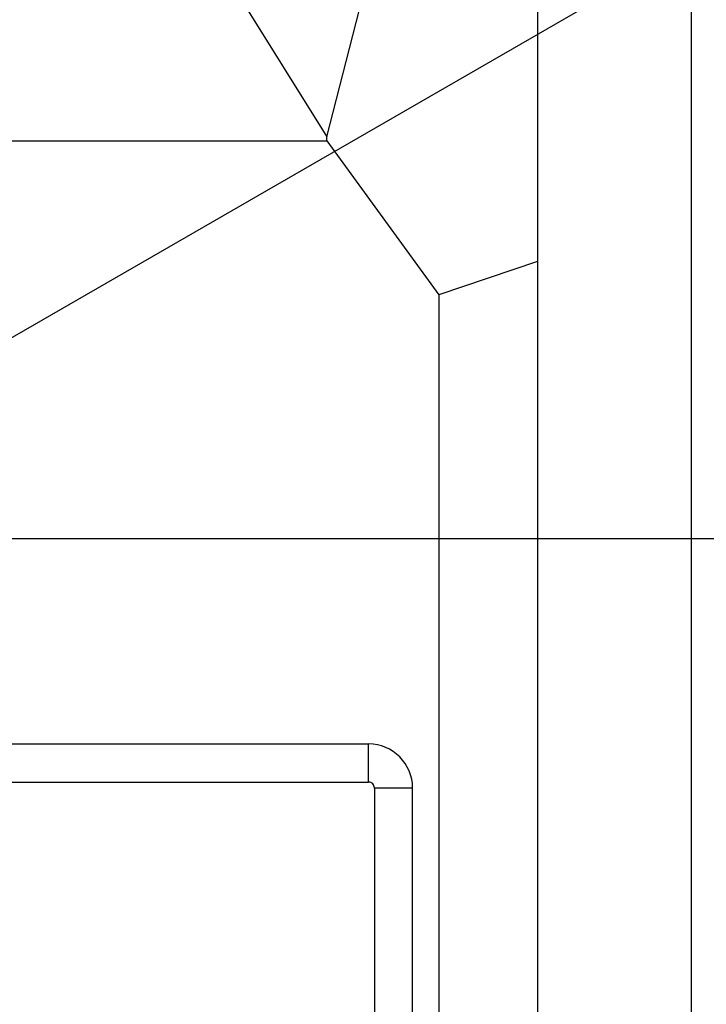
# Model space of a CAD drawing. Units: millimetres. Extents: x 80 to 8320, y 80 to 5860.
# Drawn here: x 2122 to 2356, y 4312 to 4648 of the extents above; entities that cross this region are included whole.
import ezdxf

# ---------------------------------------------------------------- set-up
doc = ezdxf.new("R2010")
doc.units = ezdxf.units.MM
doc.header["$LTSCALE"] = 20
doc.linetypes.add('SLD-Solid', pattern=[0])
doc.layers.add('FORMAT', color=7, linetype='SLD-Solid')
doc.styles.add('SLDTEXTSTYLE0', font='GOTHIC.TTF', dxfattribs={"width": 0.913})
doc.dimstyles.new('SLDDIMSTYLE0', dxfattribs={"dimtxt": 70, "dimasz": 71.12, "dimexe": 0, "dimexo": 0.0625, "dimgap": 17.5, "dimtad": 1, "dimdec": 0, "dimrnd": 1e-09, "dimzin": 12, "dimdsep": 46, "dimtxsty": 'SLDTEXTSTYLE0', "dimsah": 1, "dimcen": 0.09, "dimadec": 0, "dimazin": 3, "dimtfac": 1, "dimtdec": 0, "dimtofl": 0, "dimtmove": 0, "dimatfit": 3, "dimfxl": 1, "dimfrac": 2, "dimtolj": 1, "dimtzin": 12, "dimarcsym": 0})
doc.dimstyles.new('SLDDIMSTYLE2', dxfattribs={"dimtxt": 70, "dimasz": 71.12, "dimexe": 0, "dimexo": 0.0625, "dimgap": 17.5, "dimtad": 1, "dimdec": 0, "dimrnd": 1e-09, "dimzin": 12, "dimdsep": 46, "dimtxsty": 'SLDTEXTSTYLE0', "dimblk1": 'NONE', "dimsah": 1, "dimcen": 0, "dimadec": 0, "dimazin": 3, "dimtfac": 1, "dimtdec": 0, "dimtmove": 0, "dimatfit": 3, "dimldrblk": 'NONE', "dimfxl": 1, "dimfrac": 2, "dimtolj": 1, "dimtzin": 12, "dimarcsym": 0})

# ---------------------------------------------------------------- blocks, each defined once
blk = doc.blocks.new('_D_4')
at = {"layer": 'FORMAT', "color": 7}
for p, q in [((2468.4, 4740.83), (2758.15, 4908.12)), ((1533.22, 4200.91), (2468.4, 4740.83))]:
    blk.add_line(p, q, dxfattribs=at)
blk.add_solid([(2468.4, 4740.83), (2533.8, 4769.8), (2526.18, 4782.99)], dxfattribs=at)
at = {"layer": 'FORMAT', "color": 7, "char_height": 70, "attachment_point": 1, "rotation": 30, "style": 'SLDTEXTSTYLE0'}
for s, insert in [('1080', (2832.38, 4990.69)), ('%%c', (2741.49, 4936.98))]:
    blk.add_mtext(s, dxfattribs=dict(at, insert=insert))
blk = doc.blocks.new('_None')
blk = doc.blocks.new('_D_10')
at = {"layer": 'FORMAT'}
for p, q in [((2641.34, 4470.87), (2847.01, 4470.87)), ((2827.01, 4470.87), (2827.01, 3769.87)), ((2053.42, 3769.87), (2847.01, 3769.87))]:
    blk.add_line(p, q, dxfattribs=at)
for points in [[(2827.01, 4470.87), (2819.39, 4399.75), (2834.63, 4399.75)], [(2827.01, 3769.87), (2834.63, 3840.99), (2819.39, 3840.99)]]:
    blk.add_solid(points, dxfattribs=at)
at = {"layer": 'FORMAT', "insert": (2737.6, 4042.79), "char_height": 70, "attachment_point": 1, "rotation": 90, "style": 'SLDTEXTSTYLE0'}
blk.add_mtext('701', dxfattribs=at)
blk = doc.blocks.new('SW_CENTERMARKSYMBOL_0')
at = {"layer": 'FORMAT', "color": 0}
blk.add_line((5, 0), (620.53, 0), dxfattribs=at)

msp = doc.modelspace()

# ---------------------------------------------------------------- linework, layer by layer
at = {"color": 7, "linetype": 'SLD-Solid', "lineweight": 25}
for p, q in [((2350.81, 4120.87), (2350.81, 4820.87)), ((2126.68, 4768.37), (2226.56, 4607.71)), ((2226.56, 4607.71), (2267.66, 4768.37)), ((2298.31, 4768.37), (2298.31, 4173.37)), ((2035.16, 4606.31), (2226.56, 4606.31)), ((2226.56, 4606.31), (2226.56, 4607.71)), ((2226.56, 4606.31), (2264.7, 4553.83)), ((2298.31, 4565.19), (2264.7, 4553.83)), ((2264.7, 4553.83), (2264.7, 4173.37)), ((2086.79, 4400.83), (2240.81, 4400.83)), ((2074.85, 4387.83), (2240.81, 4387.83)), ((2242.81, 4385.83), (2242.81, 4173.37)), ((2255.81, 4173.37), (2255.81, 4385.83))]:
    msp.add_line(p, q, dxfattribs=at)
for centre, radius, start, end in [((2000.81, 4470.87), 539.92, 5.8467, 174.1533), ((2000.81, 4470.87), 540, 8.5196, 81.4804), ((2000.81, 4470.87), 539.92, 303.4359, 354.1533), ((2240.81, 4385.83), 15, 360, 90), ((2000.81, 4470.87), 540, 303.4306, 351.4804)]:
    msp.add_arc(centre, radius, start, end, dxfattribs=at)
for points in [[(2240.81, 4387.83), (2240.81, 4388.68), (2240.81, 4390.38), (2240.81, 4392.84), (2240.81, 4395.1), (2240.81, 4397.08), (2240.81, 4398.71), (2240.81, 4399.91), (2240.81, 4400.69), (2240.81, 4400.78), (2240.81, 4400.83)], [(2242.81, 4385.83), (2242.78, 4386.09), (2242.72, 4386.62), (2242.26, 4387.28), (2241.6, 4387.74), (2241.07, 4387.8), (2240.81, 4387.83)], [(2255.81, 4385.83), (2255.76, 4385.83), (2255.67, 4385.83), (2254.89, 4385.83), (2253.69, 4385.83), (2252.06, 4385.83), (2250.08, 4385.83), (2247.82, 4385.83), (2245.36, 4385.83), (2243.66, 4385.83), (2242.81, 4385.83)]]:
    msp.add_open_spline(points, degree=3, dxfattribs=at)

# ---------------------------------------------------------------- block references
at = {"layer": 'FORMAT'}
msp.add_blockref('SW_CENTERMARKSYMBOL_0', (2000.81, 4470.87), dxfattribs=at)

# ---------------------------------------------------------------- dimensions: what is measured, and where the dimension line sits
at = {"layer": 'FORMAT', "color": 7}
dim = msp.add_diameter_dim_2p(p1=(1533.22, 4200.91), p2=(2468.4, 4740.83), dimstyle='SLDDIMSTYLE2', dxfattribs=at)
dim.commit()
dim.dimension.update_dxf_attribs({"geometry": '_D_4', "text_midpoint": (2893.45, 4986.24), "dimtype": 163})
at = {"layer": 'FORMAT'}
dim = msp.add_linear_dim(base=(2827.01, 3769.87), p1=(2621.34, 4470.87), p2=(2033.42, 3769.87), angle=90, dimstyle='SLDDIMSTYLE0', dxfattribs=at)
dim.commit()
dim.dimension.update_dxf_attribs({"geometry": '_D_10', "text_midpoint": (2827.01, 4120.37), "dimtype": 160})

doc.saveas('drawing.dxf')
